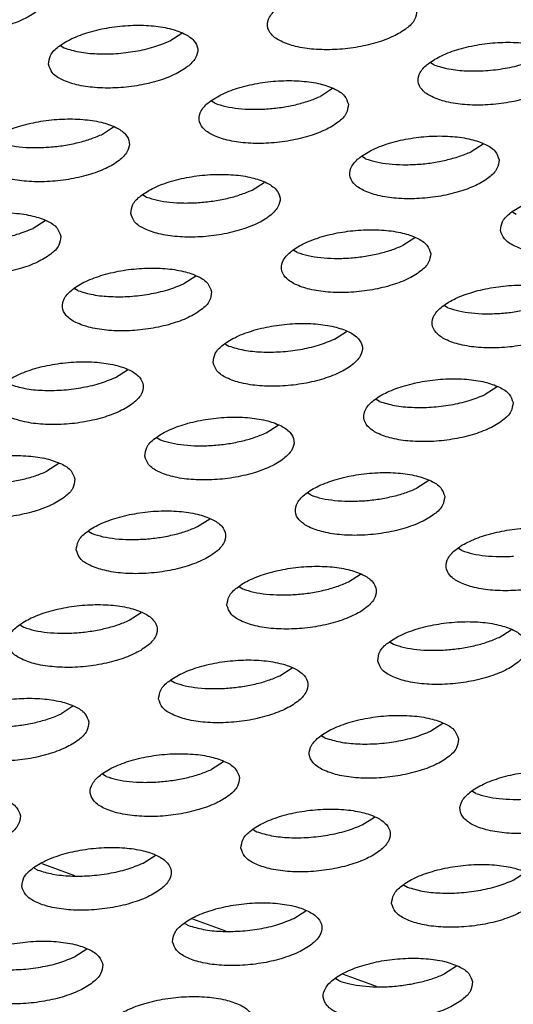
# Model space of a CAD drawing. Units: millimetres. Extents: x 31 to 625, y -33 to 387.
# Drawn here: x 481 to 484, y 245 to 250 of the extents above; entities that cross this region are included whole.
import ezdxf

# ---------------------------------------------------------------- set-up
doc = ezdxf.new("R2010")
doc.units = ezdxf.units.MM

# ---------------------------------------------------------------- blocks, each defined once
blk = doc.blocks.new('ansaugblende_lochung_rv4_6_bg61_wandstehend__64', base_point=(1934.141, 1172.856))
at = {"color": 1, "linetype": 'Continuous'}
for p, q in [((2410.775, 1251.875), (2411.094, 1252.08)), ((2407.871, 1251.745), (2407.962, 1251.69)), ((2417.816, 1251.236), (2417.725, 1251.291)), ((2415.11, 1250.606), (2414.791, 1250.401)), ((2411.978, 1250.216), (2411.887, 1250.271)), ((2408.953, 1249.381), (2409.272, 1249.586)), ((2419.126, 1249.132), (2418.807, 1248.927)), ((2415.994, 1248.742), (2415.903, 1248.797)), ((2412.969, 1247.907), (2413.288, 1248.112)), ((2410.065, 1247.776), (2410.156, 1247.722)), ((2419.919, 1247.322), (2420.01, 1247.268)), ((2407.45, 1247.092), (2407.131, 1246.887)), ((2417.304, 1246.638), (2416.984, 1246.433)), ((2414.172, 1246.248), (2414.081, 1246.302)), ((2411.466, 1245.618), (2411.146, 1245.413)), ((2408.334, 1245.228), (2408.243, 1245.282)), ((2418.188, 1244.774), (2418.097, 1244.828)), ((2415.162, 1243.939), (2415.482, 1244.144)), ((2412.259, 1243.808), (2412.35, 1243.754)), ((2409.324, 1242.919), (2409.644, 1243.123)), ((2419.498, 1242.669), (2419.178, 1242.465)), ((2416.366, 1242.28), (2416.275, 1242.334)), ((2413.34, 1241.444), (2413.66, 1241.649)), ((2410.437, 1241.314), (2410.528, 1241.259)), ((2407.822, 1240.629), (2407.502, 1240.424)), ((2417.676, 1240.175), (2417.356, 1239.97)), ((2414.543, 1239.785), (2414.453, 1239.84)), ((2411.518, 1238.95), (2411.838, 1239.155)), ((2408.615, 1238.82), (2408.705, 1238.765)), ((2418.559, 1238.311), (2418.469, 1238.366)), ((2415.534, 1237.476), (2415.854, 1237.681)), ((2412.631, 1237.345), (2412.721, 1237.291)), ((2409.696, 1236.456), (2410.016, 1236.661)), ((2406.793, 1236.325), (2406.883, 1236.271)), ((2419.55, 1236.002), (2419.87, 1236.207)), ((2416.647, 1235.871), (2416.737, 1235.817)), ((2413.712, 1234.982), (2414.032, 1235.187)), ((2410.809, 1234.851), (2410.899, 1234.797)), ((2408.194, 1234.167), (2407.874, 1233.962)), ((2418.048, 1233.713), (2417.728, 1233.508)), ((2414.915, 1233.323), (2414.824, 1233.377)), ((2412.21, 1232.692), (2411.89, 1232.488)), ((2409.077, 1232.303), (2408.986, 1232.357)), ((2418.931, 1231.849), (2418.84, 1231.903)), ((2415.906, 1231.013), (2416.226, 1231.218)), ((2413.002, 1230.883), (2413.093, 1230.828)), ((2410.068, 1229.993), (2410.388, 1230.198)), ((2407.164, 1229.863), (2407.255, 1229.808)), ((2407.361, 1229.988), (2408.24, 1229.666)), ((2419.922, 1229.539), (2420.242, 1229.744)), ((2417.018, 1229.409), (2417.109, 1229.354)), ((2411.377, 1228.514), (2412.256, 1228.192)), ((2414.084, 1228.519), (2414.404, 1228.724)), ((2411.18, 1228.389), (2411.271, 1228.334)), ((2408.566, 1227.704), (2408.246, 1227.499)), ((2418.42, 1227.25), (2418.1, 1227.045)), ((2415.393, 1227.04), (2416.272, 1226.717)), ((2415.287, 1226.86), (2415.196, 1226.914))]:
    blk.add_line(p, q, dxfattribs=at)
for points in [[(2403.524, 1252.728), (2403.628, 1252.508), (2403.885, 1252.322), (2404.274, 1252.186), (2404.763, 1252.11), (2405.313, 1252.101), (2405.879, 1252.159), (2406.416, 1252.28), (2406.879, 1252.454), (2407.232, 1252.666), (2407.446, 1252.9), (2407.503, 1253.137), (2407.399, 1253.357), (2407.142, 1253.543), (2406.753, 1253.679), (2406.264, 1253.755), (2405.714, 1253.764), (2405.148, 1253.706), (2404.611, 1253.585), (2404.148, 1253.411), (2403.795, 1253.199), (2403.581, 1252.965), (2403.524, 1252.728)], [(2417.357, 1252.683), (2417.253, 1252.903), (2416.996, 1253.089), (2416.607, 1253.225), (2416.118, 1253.301), (2415.568, 1253.31), (2415.002, 1253.252), (2414.465, 1253.131), (2414.002, 1252.957), (2413.649, 1252.745), (2413.435, 1252.511), (2413.378, 1252.274), (2413.482, 1252.054), (2413.739, 1251.868), (2414.128, 1251.732), (2414.617, 1251.656), (2415.167, 1251.647), (2415.733, 1251.705), (2416.27, 1251.826), (2416.733, 1252), (2417.086, 1252.212), (2417.3, 1252.446), (2417.357, 1252.683)], [(2407.54, 1251.254), (2407.644, 1251.034), (2407.901, 1250.848), (2408.29, 1250.712), (2408.779, 1250.636), (2409.329, 1250.627), (2409.895, 1250.685), (2410.432, 1250.806), (2410.895, 1250.98), (2411.248, 1251.192), (2411.462, 1251.426), (2411.519, 1251.663), (2411.415, 1251.883), (2411.158, 1252.069), (2410.769, 1252.205), (2410.28, 1252.281), (2409.73, 1252.29), (2409.164, 1252.232), (2408.627, 1252.111), (2408.164, 1251.937), (2407.811, 1251.725), (2407.597, 1251.49), (2407.54, 1251.254)], [(2407.962, 1251.69), (2408.359, 1251.586), (2408.829, 1251.535), (2409.34, 1251.541), (2409.858, 1251.603), (2410.348, 1251.717), (2410.775, 1251.875)], [(2421.373, 1251.209), (2421.269, 1251.429), (2421.012, 1251.615), (2420.623, 1251.751), (2420.134, 1251.827), (2419.584, 1251.836), (2419.018, 1251.778), (2418.481, 1251.657), (2418.017, 1251.483), (2417.665, 1251.271), (2417.451, 1251.037), (2417.394, 1250.8), (2417.498, 1250.58), (2417.755, 1250.394), (2418.143, 1250.258), (2418.633, 1250.182), (2419.183, 1250.173), (2419.749, 1250.231), (2420.286, 1250.352), (2420.749, 1250.526), (2421.102, 1250.738), (2421.316, 1250.972), (2421.373, 1251.209)], [(2417.816, 1251.236), (2418.212, 1251.132), (2418.683, 1251.081), (2419.194, 1251.087), (2419.712, 1251.149), (2420.201, 1251.263), (2420.629, 1251.421)], [(2415.535, 1250.189), (2415.431, 1250.409), (2415.174, 1250.594), (2414.785, 1250.731), (2414.296, 1250.806), (2413.746, 1250.816), (2413.18, 1250.757), (2412.643, 1250.637), (2412.18, 1250.463), (2411.827, 1250.25), (2411.613, 1250.016), (2411.556, 1249.78), (2411.66, 1249.56), (2411.917, 1249.374), (2412.305, 1249.238), (2412.795, 1249.162), (2413.345, 1249.153), (2413.911, 1249.211), (2414.448, 1249.332), (2414.911, 1249.505), (2415.264, 1249.718), (2415.478, 1249.952), (2415.535, 1250.189)], [(2414.125, 1250.18), (2414.477, 1250.279), (2414.791, 1250.401)], [(2411.978, 1250.216), (2412.267, 1250.133), (2412.602, 1250.08), (2412.97, 1250.057), (2413.356, 1250.067), (2413.746, 1250.108), (2414.125, 1250.18)], [(2405.718, 1248.76), (2405.822, 1248.539), (2406.079, 1248.354), (2406.467, 1248.218), (2406.957, 1248.142), (2407.507, 1248.133), (2408.073, 1248.191), (2408.61, 1248.312), (2409.073, 1248.485), (2409.426, 1248.698), (2409.64, 1248.932), (2409.697, 1249.169), (2409.593, 1249.389), (2409.336, 1249.574), (2408.947, 1249.711), (2408.458, 1249.786), (2407.908, 1249.795), (2407.342, 1249.737), (2406.805, 1249.616), (2406.342, 1249.443), (2405.989, 1249.23), (2405.775, 1248.996), (2405.718, 1248.76)], [(2407.518, 1249.047), (2407.908, 1249.088), (2408.287, 1249.16), (2408.639, 1249.259), (2408.953, 1249.381)], [(2419.551, 1248.715), (2419.447, 1248.935), (2419.19, 1249.12), (2418.801, 1249.257), (2418.312, 1249.332), (2417.762, 1249.342), (2417.196, 1249.283), (2416.659, 1249.163), (2416.195, 1248.989), (2415.843, 1248.776), (2415.629, 1248.542), (2415.572, 1248.306), (2415.676, 1248.086), (2415.933, 1247.9), (2416.321, 1247.764), (2416.811, 1247.688), (2417.361, 1247.679), (2417.927, 1247.737), (2418.464, 1247.858), (2418.927, 1248.031), (2419.28, 1248.244), (2419.494, 1248.478), (2419.551, 1248.715)], [(2406.14, 1249.196), (2406.429, 1249.113), (2406.764, 1249.06), (2407.132, 1249.037), (2407.518, 1249.047)], [(2415.994, 1248.742), (2416.283, 1248.659), (2416.618, 1248.606), (2416.986, 1248.583), (2417.372, 1248.593), (2417.762, 1248.634), (2418.14, 1248.706)], [(2418.14, 1248.706), (2418.493, 1248.805), (2418.807, 1248.927)], [(2409.734, 1247.285), (2409.838, 1247.065), (2410.095, 1246.88), (2410.483, 1246.743), (2410.973, 1246.668), (2411.523, 1246.658), (2412.089, 1246.717), (2412.626, 1246.838), (2413.089, 1247.011), (2413.442, 1247.224), (2413.656, 1247.458), (2413.713, 1247.694), (2413.609, 1247.915), (2413.352, 1248.1), (2412.963, 1248.236), (2412.474, 1248.312), (2411.924, 1248.321), (2411.358, 1248.263), (2410.821, 1248.142), (2410.357, 1247.969), (2410.005, 1247.756), (2409.791, 1247.522), (2409.734, 1247.285)], [(2411.534, 1247.573), (2411.924, 1247.614), (2412.303, 1247.686), (2412.655, 1247.785), (2412.969, 1247.907)], [(2410.156, 1247.722), (2410.445, 1247.639), (2410.78, 1247.585), (2411.148, 1247.563), (2411.534, 1247.573)], [(2419.588, 1246.832), (2419.692, 1246.611), (2419.949, 1246.426), (2420.337, 1246.289), (2420.826, 1246.214), (2421.376, 1246.205), (2421.943, 1246.263), (2422.479, 1246.384), (2422.943, 1246.557), (2423.296, 1246.77), (2423.51, 1247.004), (2423.567, 1247.241), (2423.463, 1247.461), (2423.206, 1247.646), (2422.817, 1247.783), (2422.328, 1247.858), (2421.778, 1247.867), (2421.212, 1247.809), (2420.675, 1247.688), (2420.211, 1247.515), (2419.858, 1247.302), (2419.645, 1247.068), (2419.588, 1246.832)], [(2407.875, 1246.674), (2407.771, 1246.894), (2407.514, 1247.08), (2407.125, 1247.216), (2406.636, 1247.292), (2406.086, 1247.301), (2405.52, 1247.243), (2404.983, 1247.122), (2404.52, 1246.948), (2404.167, 1246.736), (2403.953, 1246.502), (2403.896, 1246.265), (2404, 1246.045), (2404.257, 1245.859), (2404.645, 1245.723), (2405.135, 1245.647), (2405.685, 1245.638), (2406.251, 1245.697), (2406.788, 1245.817), (2407.251, 1245.991), (2407.604, 1246.204), (2407.818, 1246.438), (2407.875, 1246.674)], [(2404.318, 1246.702), (2404.714, 1246.598), (2405.185, 1246.547), (2405.696, 1246.553), (2406.214, 1246.615), (2406.703, 1246.729), (2407.131, 1246.887)], [(2417.729, 1246.22), (2417.625, 1246.44), (2417.368, 1246.626), (2416.979, 1246.762), (2416.49, 1246.838), (2415.94, 1246.847), (2415.374, 1246.789), (2414.837, 1246.668), (2414.373, 1246.495), (2414.02, 1246.282), (2413.807, 1246.048), (2413.75, 1245.811), (2413.854, 1245.591), (2414.111, 1245.406), (2414.499, 1245.269), (2414.989, 1245.194), (2415.539, 1245.184), (2416.105, 1245.243), (2416.641, 1245.363), (2417.105, 1245.537), (2417.458, 1245.75), (2417.672, 1245.984), (2417.729, 1246.22)], [(2416.318, 1246.212), (2416.671, 1246.31), (2416.984, 1246.433)], [(2414.172, 1246.248), (2414.461, 1246.165), (2414.796, 1246.111), (2415.164, 1246.089), (2415.55, 1246.099), (2415.94, 1246.14), (2416.318, 1246.212)], [(2411.891, 1245.2), (2411.787, 1245.42), (2411.53, 1245.606), (2411.141, 1245.742), (2410.652, 1245.818), (2410.102, 1245.827), (2409.536, 1245.769), (2408.999, 1245.648), (2408.535, 1245.474), (2408.183, 1245.262), (2407.969, 1245.028), (2407.912, 1244.791), (2408.016, 1244.571), (2408.273, 1244.385), (2408.661, 1244.249), (2409.151, 1244.173), (2409.701, 1244.164), (2410.267, 1244.222), (2410.804, 1244.343), (2411.267, 1244.517), (2411.62, 1244.729), (2411.834, 1244.964), (2411.891, 1245.2)], [(2408.334, 1245.228), (2408.73, 1245.124), (2409.2, 1245.073), (2409.712, 1245.078), (2410.23, 1245.14), (2410.719, 1245.254), (2411.147, 1245.413)], [(2421.745, 1244.746), (2421.641, 1244.966), (2421.384, 1245.152), (2420.995, 1245.288), (2420.506, 1245.364), (2419.956, 1245.373), (2419.39, 1245.315), (2418.853, 1245.194), (2418.389, 1245.02), (2418.036, 1244.808), (2417.823, 1244.574), (2417.766, 1244.337), (2417.87, 1244.117), (2418.126, 1243.931), (2418.515, 1243.795), (2419.004, 1243.719), (2419.554, 1243.71), (2420.121, 1243.769), (2420.657, 1243.889), (2421.121, 1244.063), (2421.474, 1244.276), (2421.688, 1244.51), (2421.745, 1244.746)], [(2418.188, 1244.774), (2418.477, 1244.691), (2418.812, 1244.637), (2419.18, 1244.615), (2419.566, 1244.625), (2419.956, 1244.666), (2420.334, 1244.737)], [(2411.928, 1243.317), (2412.032, 1243.097), (2412.289, 1242.911), (2412.677, 1242.775), (2413.166, 1242.699), (2413.716, 1242.69), (2414.283, 1242.748), (2414.819, 1242.869), (2415.283, 1243.043), (2415.636, 1243.255), (2415.85, 1243.489), (2415.907, 1243.726), (2415.803, 1243.946), (2415.546, 1244.132), (2415.157, 1244.268), (2414.668, 1244.344), (2414.118, 1244.353), (2413.552, 1244.295), (2413.015, 1244.174), (2412.551, 1244), (2412.198, 1243.788), (2411.985, 1243.554), (2411.928, 1243.317)], [(2412.35, 1243.754), (2412.746, 1243.65), (2413.216, 1243.599), (2413.728, 1243.604), (2414.246, 1243.666), (2414.735, 1243.78), (2415.162, 1243.939)], [(2406.09, 1242.297), (2406.194, 1242.077), (2406.451, 1241.891), (2406.839, 1241.755), (2407.329, 1241.679), (2407.879, 1241.67), (2408.445, 1241.728), (2408.981, 1241.849), (2409.445, 1242.023), (2409.798, 1242.235), (2410.012, 1242.469), (2410.069, 1242.706), (2409.965, 1242.926), (2409.708, 1243.112), (2409.319, 1243.248), (2408.83, 1243.324), (2408.28, 1243.333), (2407.714, 1243.275), (2407.177, 1243.154), (2406.713, 1242.98), (2406.36, 1242.768), (2406.147, 1242.534), (2406.09, 1242.297)], [(2406.512, 1242.734), (2406.908, 1242.629), (2407.378, 1242.578), (2407.89, 1242.584), (2408.408, 1242.646), (2408.897, 1242.76), (2409.324, 1242.919)], [(2419.923, 1242.252), (2419.819, 1242.472), (2419.562, 1242.658), (2419.173, 1242.794), (2418.684, 1242.87), (2418.134, 1242.879), (2417.567, 1242.821), (2417.031, 1242.7), (2416.567, 1242.526), (2416.214, 1242.314), (2416.001, 1242.08), (2415.944, 1241.843), (2416.048, 1241.623), (2416.304, 1241.437), (2416.693, 1241.301), (2417.182, 1241.225), (2417.732, 1241.216), (2418.299, 1241.274), (2418.835, 1241.395), (2419.299, 1241.569), (2419.652, 1241.781), (2419.865, 1242.015), (2419.923, 1242.252)], [(2416.365, 1242.28), (2416.762, 1242.175), (2417.232, 1242.125), (2417.744, 1242.13), (2418.262, 1242.192), (2418.751, 1242.306), (2419.178, 1242.465)], [(2410.106, 1240.823), (2410.21, 1240.603), (2410.466, 1240.417), (2410.855, 1240.281), (2411.344, 1240.205), (2411.894, 1240.196), (2412.461, 1240.254), (2412.997, 1240.375), (2413.461, 1240.549), (2413.814, 1240.761), (2414.028, 1240.995), (2414.085, 1241.232), (2413.981, 1241.452), (2413.724, 1241.638), (2413.335, 1241.774), (2412.846, 1241.85), (2412.296, 1241.859), (2411.729, 1241.801), (2411.193, 1241.68), (2410.729, 1241.506), (2410.376, 1241.294), (2410.163, 1241.059), (2410.106, 1240.823)], [(2411.906, 1241.11), (2412.296, 1241.151), (2412.674, 1241.223), (2413.027, 1241.322), (2413.34, 1241.444)], [(2410.528, 1241.259), (2410.817, 1241.177), (2411.152, 1241.123), (2411.52, 1241.1), (2411.906, 1241.11)], [(2408.247, 1240.212), (2408.143, 1240.432), (2407.886, 1240.617), (2407.497, 1240.754), (2407.008, 1240.829), (2406.458, 1240.839), (2405.892, 1240.78), (2405.355, 1240.66), (2404.891, 1240.486), (2404.538, 1240.273), (2404.325, 1240.039), (2404.268, 1239.803), (2404.372, 1239.583), (2404.628, 1239.397), (2405.017, 1239.261), (2405.506, 1239.185), (2406.056, 1239.176), (2406.623, 1239.234), (2407.159, 1239.355), (2407.623, 1239.528), (2407.976, 1239.741), (2408.19, 1239.975), (2408.247, 1240.212)], [(2406.836, 1240.203), (2407.189, 1240.302), (2407.502, 1240.424)], [(2418.101, 1239.758), (2417.996, 1239.978), (2417.74, 1240.164), (2417.351, 1240.3), (2416.862, 1240.376), (2416.312, 1240.385), (2415.745, 1240.326), (2415.209, 1240.206), (2414.745, 1240.032), (2414.392, 1239.819), (2414.179, 1239.585), (2414.121, 1239.349), (2414.226, 1239.129), (2414.482, 1238.943), (2414.871, 1238.807), (2415.36, 1238.731), (2415.91, 1238.722), (2416.477, 1238.78), (2417.013, 1238.901), (2417.477, 1239.075), (2417.83, 1239.287), (2418.043, 1239.521), (2418.101, 1239.758)], [(2404.69, 1240.239), (2404.979, 1240.156), (2405.314, 1240.103), (2405.682, 1240.08), (2406.068, 1240.09), (2406.458, 1240.131), (2406.836, 1240.203)], [(2414.543, 1239.785), (2414.833, 1239.702), (2415.168, 1239.649), (2415.536, 1239.626), (2415.922, 1239.636)], [(2415.922, 1239.636), (2416.312, 1239.677), (2416.69, 1239.749), (2417.043, 1239.848), (2417.356, 1239.97)], [(2408.284, 1238.329), (2408.388, 1238.108), (2408.644, 1237.923), (2409.033, 1237.787), (2409.522, 1237.711), (2410.072, 1237.702), (2410.639, 1237.76), (2411.175, 1237.881), (2411.639, 1238.054), (2411.992, 1238.267), (2412.205, 1238.501), (2412.263, 1238.738), (2412.159, 1238.958), (2411.902, 1239.143), (2411.513, 1239.28), (2411.024, 1239.355), (2410.474, 1239.365), (2409.907, 1239.306), (2409.371, 1239.185), (2408.907, 1239.012), (2408.554, 1238.799), (2408.341, 1238.565), (2408.284, 1238.329)], [(2408.705, 1238.765), (2408.995, 1238.682), (2409.33, 1238.629), (2409.698, 1238.606), (2410.084, 1238.616)], [(2410.084, 1238.616), (2410.474, 1238.657), (2410.852, 1238.729), (2411.205, 1238.828), (2411.518, 1238.95)], [(2422.116, 1238.284), (2422.012, 1238.504), (2421.756, 1238.689), (2421.367, 1238.826), (2420.878, 1238.901), (2420.328, 1238.911), (2419.761, 1238.852), (2419.225, 1238.732), (2418.761, 1238.558), (2418.408, 1238.345), (2418.195, 1238.111), (2418.137, 1237.875), (2418.241, 1237.655), (2418.498, 1237.469), (2418.887, 1237.333), (2419.376, 1237.257), (2419.926, 1237.248), (2420.493, 1237.306), (2421.029, 1237.427), (2421.493, 1237.6), (2421.846, 1237.813), (2422.059, 1238.047), (2422.116, 1238.284)], [(2418.559, 1238.311), (2418.849, 1238.228), (2419.184, 1238.175), (2419.552, 1238.152), (2419.938, 1238.162)], [(2412.299, 1236.854), (2412.404, 1236.634), (2412.66, 1236.449), (2413.049, 1236.312), (2413.538, 1236.237), (2414.088, 1236.228), (2414.655, 1236.286), (2415.191, 1236.407), (2415.655, 1236.58), (2416.008, 1236.793), (2416.221, 1237.027), (2416.278, 1237.263), (2416.174, 1237.484), (2415.918, 1237.669), (2415.529, 1237.806), (2415.04, 1237.881), (2414.49, 1237.89), (2413.923, 1237.832), (2413.387, 1237.711), (2412.923, 1237.538), (2412.57, 1237.325), (2412.357, 1237.091), (2412.299, 1236.854)], [(2414.1, 1237.142), (2414.49, 1237.183), (2414.868, 1237.255), (2415.221, 1237.354), (2415.534, 1237.476)], [(2412.721, 1237.291), (2413.011, 1237.208), (2413.346, 1237.155), (2413.714, 1237.132), (2414.1, 1237.142)], [(2406.461, 1235.834), (2406.566, 1235.614), (2406.822, 1235.429), (2407.211, 1235.292), (2407.7, 1235.217), (2408.25, 1235.207), (2408.817, 1235.266), (2409.353, 1235.386), (2409.817, 1235.56), (2410.17, 1235.773), (2410.383, 1236.007), (2410.441, 1236.243), (2410.336, 1236.463), (2410.08, 1236.649), (2409.691, 1236.785), (2409.202, 1236.861), (2408.652, 1236.87), (2408.085, 1236.812), (2407.549, 1236.691), (2407.085, 1236.518), (2406.732, 1236.305), (2406.519, 1236.071), (2406.461, 1235.834)], [(2408.262, 1236.122), (2408.652, 1236.163), (2409.03, 1236.234), (2409.383, 1236.333), (2409.696, 1236.456)], [(2416.315, 1235.38), (2416.419, 1235.16), (2416.676, 1234.975), (2417.065, 1234.838), (2417.554, 1234.763), (2418.104, 1234.753), (2418.67, 1234.812), (2419.207, 1234.932), (2419.671, 1235.106), (2420.024, 1235.319), (2420.237, 1235.553), (2420.294, 1235.789), (2420.19, 1236.009), (2419.934, 1236.195), (2419.545, 1236.331), (2419.056, 1236.407), (2418.506, 1236.416), (2417.939, 1236.358), (2417.403, 1236.237), (2416.939, 1236.064), (2416.586, 1235.851), (2416.372, 1235.617), (2416.315, 1235.38)], [(2406.883, 1236.271), (2407.173, 1236.188), (2407.508, 1236.134), (2407.876, 1236.112), (2408.262, 1236.122)], [(2418.116, 1235.668), (2418.506, 1235.709), (2418.884, 1235.781), (2419.237, 1235.879), (2419.55, 1236.002)], [(2416.737, 1235.817), (2417.027, 1235.734), (2417.362, 1235.68), (2417.729, 1235.658), (2418.116, 1235.668)], [(2410.477, 1234.36), (2410.581, 1234.14), (2410.838, 1233.954), (2411.227, 1233.818), (2411.716, 1233.742), (2412.266, 1233.733), (2412.833, 1233.791), (2413.369, 1233.912), (2413.833, 1234.086), (2414.186, 1234.299), (2414.399, 1234.533), (2414.456, 1234.769), (2414.352, 1234.989), (2414.096, 1235.175), (2413.707, 1235.311), (2413.218, 1235.387), (2412.668, 1235.396), (2412.101, 1235.338), (2411.565, 1235.217), (2411.101, 1235.043), (2410.748, 1234.831), (2410.535, 1234.597), (2410.477, 1234.36)], [(2412.278, 1234.647), (2412.668, 1234.689), (2413.046, 1234.76), (2413.399, 1234.859), (2413.712, 1234.982)], [(2410.899, 1234.797), (2411.189, 1234.714), (2411.524, 1234.66), (2411.892, 1234.638), (2412.278, 1234.647)], [(2408.618, 1233.749), (2408.514, 1233.969), (2408.258, 1234.155), (2407.869, 1234.291), (2407.38, 1234.367), (2406.83, 1234.376), (2406.263, 1234.318), (2405.727, 1234.197), (2405.263, 1234.023), (2404.91, 1233.811), (2404.697, 1233.577), (2404.639, 1233.34), (2404.743, 1233.12), (2405, 1232.934), (2405.389, 1232.798), (2405.878, 1232.722), (2406.428, 1232.713), (2406.995, 1232.771), (2407.531, 1232.892), (2407.995, 1233.066), (2408.348, 1233.278), (2408.561, 1233.512), (2408.618, 1233.749)], [(2405.061, 1233.777), (2405.351, 1233.694), (2405.686, 1233.64), (2406.054, 1233.618), (2406.44, 1233.627), (2406.83, 1233.669), (2407.208, 1233.74)], [(2407.208, 1233.74), (2407.561, 1233.839), (2407.874, 1233.962)], [(2418.472, 1233.295), (2418.368, 1233.515), (2418.111, 1233.701), (2417.723, 1233.837), (2417.234, 1233.913), (2416.683, 1233.922), (2416.117, 1233.864), (2415.581, 1233.743), (2415.117, 1233.569), (2414.764, 1233.357), (2414.55, 1233.123), (2414.493, 1232.886), (2414.597, 1232.666), (2414.854, 1232.48), (2415.243, 1232.344), (2415.732, 1232.268), (2416.282, 1232.259), (2416.848, 1232.317), (2417.385, 1232.438), (2417.849, 1232.612), (2418.202, 1232.824), (2418.415, 1233.058), (2418.472, 1233.295)], [(2414.915, 1233.323), (2415.312, 1233.219), (2415.782, 1233.168), (2416.294, 1233.173), (2416.812, 1233.235), (2417.301, 1233.349), (2417.728, 1233.508)], [(2412.634, 1232.275), (2412.53, 1232.495), (2412.273, 1232.681), (2411.885, 1232.817), (2411.396, 1232.893), (2410.846, 1232.902), (2410.279, 1232.844), (2409.743, 1232.723), (2409.279, 1232.549), (2408.926, 1232.337), (2408.712, 1232.103), (2408.655, 1231.866), (2408.759, 1231.646), (2409.016, 1231.46), (2409.405, 1231.324), (2409.894, 1231.248), (2410.444, 1231.239), (2411.01, 1231.297), (2411.547, 1231.418), (2412.011, 1231.592), (2412.364, 1231.804), (2412.577, 1232.038), (2412.634, 1232.275)], [(2410.456, 1232.153), (2410.846, 1232.195), (2411.224, 1232.266), (2411.577, 1232.365), (2411.89, 1232.488)], [(2422.488, 1231.821), (2422.384, 1232.041), (2422.127, 1232.227), (2421.739, 1232.363), (2421.249, 1232.439), (2420.699, 1232.448), (2420.133, 1232.39), (2419.596, 1232.269), (2419.133, 1232.095), (2418.78, 1231.883), (2418.566, 1231.649), (2418.509, 1231.412), (2418.613, 1231.192), (2418.87, 1231.006), (2419.259, 1230.87), (2419.748, 1230.794), (2420.298, 1230.785), (2420.864, 1230.843), (2421.401, 1230.964), (2421.865, 1231.138), (2422.217, 1231.35), (2422.431, 1231.584), (2422.488, 1231.821)], [(2409.077, 1232.303), (2409.367, 1232.22), (2409.702, 1232.166), (2410.069, 1232.144), (2410.456, 1232.153)], [(2406.796, 1231.255), (2406.692, 1231.475), (2406.436, 1231.661), (2406.047, 1231.797), (2405.558, 1231.873), (2405.008, 1231.882), (2404.441, 1231.824), (2403.905, 1231.703), (2403.441, 1231.529), (2403.088, 1231.317), (2402.874, 1231.082), (2402.817, 1230.846), (2402.921, 1230.626), (2403.178, 1230.44), (2403.567, 1230.304), (2404.056, 1230.228), (2404.606, 1230.219), (2405.172, 1230.277), (2405.709, 1230.398), (2406.173, 1230.572), (2406.526, 1230.784), (2406.739, 1231.018), (2406.796, 1231.255)], [(2418.931, 1231.849), (2419.221, 1231.766), (2419.556, 1231.712), (2419.923, 1231.69), (2420.31, 1231.699), (2420.699, 1231.741), (2421.078, 1231.812)], [(2412.671, 1230.392), (2412.775, 1230.172), (2413.032, 1229.986), (2413.421, 1229.85), (2413.91, 1229.774), (2414.46, 1229.765), (2415.026, 1229.823), (2415.563, 1229.944), (2416.027, 1230.118), (2416.379, 1230.33), (2416.593, 1230.564), (2416.65, 1230.801), (2416.546, 1231.021), (2416.289, 1231.207), (2415.901, 1231.343), (2415.411, 1231.419), (2414.861, 1231.428), (2414.295, 1231.37), (2413.758, 1231.249), (2413.295, 1231.075), (2412.942, 1230.863), (2412.728, 1230.629), (2412.671, 1230.392)], [(2413.093, 1230.828), (2413.49, 1230.724), (2413.96, 1230.673), (2414.472, 1230.679), (2414.99, 1230.741), (2415.479, 1230.855), (2415.906, 1231.013)], [(2406.833, 1229.372), (2406.937, 1229.152), (2407.194, 1228.966), (2407.583, 1228.83), (2408.072, 1228.754), (2408.622, 1228.745), (2409.188, 1228.803), (2409.725, 1228.924), (2410.189, 1229.098), (2410.542, 1229.31), (2410.755, 1229.544), (2410.812, 1229.781), (2410.708, 1230.001), (2410.451, 1230.186), (2410.063, 1230.323), (2409.573, 1230.398), (2409.023, 1230.408), (2408.457, 1230.349), (2407.921, 1230.229), (2407.457, 1230.055), (2407.104, 1229.842), (2406.89, 1229.608), (2406.833, 1229.372)], [(2407.255, 1229.808), (2407.652, 1229.704), (2408.122, 1229.653), (2408.634, 1229.659), (2409.152, 1229.721), (2409.641, 1229.835), (2410.068, 1229.993)], [(2416.687, 1228.918), (2416.791, 1228.698), (2417.048, 1228.512), (2417.437, 1228.376), (2417.926, 1228.3), (2418.476, 1228.291), (2419.042, 1228.349), (2419.579, 1228.47), (2420.042, 1228.644), (2420.395, 1228.856), (2420.609, 1229.09), (2420.666, 1229.327), (2420.562, 1229.547), (2420.305, 1229.733), (2419.917, 1229.869), (2419.427, 1229.945), (2418.877, 1229.954), (2418.311, 1229.896), (2417.774, 1229.775), (2417.311, 1229.601), (2416.958, 1229.388), (2416.744, 1229.154), (2416.687, 1228.918)], [(2417.109, 1229.354), (2417.506, 1229.25), (2417.976, 1229.199), (2418.487, 1229.205), (2419.005, 1229.267), (2419.495, 1229.381), (2419.922, 1229.539)], [(2410.849, 1227.898), (2410.953, 1227.678), (2411.21, 1227.492), (2411.599, 1227.356), (2412.088, 1227.28), (2412.638, 1227.271), (2413.204, 1227.329), (2413.741, 1227.45), (2414.205, 1227.623), (2414.557, 1227.836), (2414.771, 1228.07), (2414.828, 1228.307), (2414.724, 1228.527), (2414.467, 1228.712), (2414.079, 1228.849), (2413.589, 1228.924), (2413.039, 1228.934), (2412.473, 1228.875), (2411.936, 1228.755), (2411.473, 1228.581), (2411.12, 1228.368), (2410.906, 1228.134), (2410.849, 1227.898)], [(2411.271, 1228.334), (2411.668, 1228.23), (2412.138, 1228.179), (2412.649, 1228.185), (2413.168, 1228.247), (2413.657, 1228.361), (2414.084, 1228.519)], [(2408.99, 1227.286), (2408.886, 1227.507), (2408.629, 1227.692), (2408.241, 1227.828), (2407.751, 1227.904), (2407.201, 1227.913), (2406.635, 1227.855), (2406.098, 1227.734), (2405.635, 1227.561), (2405.282, 1227.348), (2405.068, 1227.114), (2405.011, 1226.877), (2405.115, 1226.657), (2405.372, 1226.472), (2405.761, 1226.335), (2406.25, 1226.26), (2406.8, 1226.25), (2407.366, 1226.309), (2407.903, 1226.43), (2408.367, 1226.603), (2408.719, 1226.816), (2408.933, 1227.05), (2408.99, 1227.286)], [(2405.433, 1227.314), (2405.83, 1227.21), (2406.3, 1227.159), (2406.812, 1227.165), (2407.33, 1227.227), (2407.819, 1227.341), (2408.246, 1227.499)], [(2418.844, 1226.833), (2418.74, 1227.053), (2418.483, 1227.238), (2418.095, 1227.375), (2417.605, 1227.45), (2417.055, 1227.459), (2416.489, 1227.401), (2415.952, 1227.28), (2415.489, 1227.107), (2415.136, 1226.894), (2414.922, 1226.66), (2414.865, 1226.424), (2414.969, 1226.203), (2415.226, 1226.018), (2415.615, 1225.881), (2416.104, 1225.806), (2416.654, 1225.797), (2417.22, 1225.855), (2417.757, 1225.976), (2418.22, 1226.149), (2418.573, 1226.362), (2418.787, 1226.596), (2418.844, 1226.833)], [(2417.434, 1226.824), (2417.787, 1226.923), (2418.1, 1227.045)], [(2415.287, 1226.86), (2415.577, 1226.777), (2415.912, 1226.724), (2416.279, 1226.701), (2416.665, 1226.711), (2417.055, 1226.752), (2417.434, 1226.824)], [(2413.006, 1225.812), (2412.902, 1226.032), (2412.645, 1226.218), (2412.257, 1226.354), (2411.767, 1226.43), (2411.217, 1226.439), (2410.651, 1226.381), (2410.114, 1226.26), (2409.651, 1226.087), (2409.298, 1225.874), (2409.084, 1225.64), (2409.027, 1225.403), (2409.131, 1225.183), (2409.388, 1224.998), (2409.777, 1224.861), (2410.266, 1224.786), (2410.816, 1224.776), (2411.382, 1224.835), (2411.919, 1224.955), (2412.382, 1225.129), (2412.735, 1225.342), (2412.949, 1225.576), (2413.006, 1225.812)]]:
    blk.add_spline(points, degree=3, dxfattribs=at)
blk = doc.blocks.new('ansaugblende_lochung_rv4_6_bg61_decke__65', base_point=(1934.141, 1172.856))
blk.add_blockref('ansaugblende_lochung_rv4_6_bg61_wandstehend__64', (1934.141, 1172.856))
blk = doc.blocks.new('verkleidung_umluft_bg61_decke__68', base_point=(1908.773, 1172.856))
blk.add_blockref('ansaugblende_lochung_rv4_6_bg61_decke__65', (1934.141, 1172.856))
blk = doc.blocks.new('Allg_Ansicht1', base_point=(2440, 1480))
blk.add_blockref('verkleidung_umluft_bg61_decke__68', (1908.773, 1172.856))

msp = doc.modelspace()

# ---------------------------------------------------------------- block references
at = {"xscale": 0.2, "yscale": 0.2, "zscale": 0.2}
msp.add_blockref('Allg_Ansicht1', (488, 296), dxfattribs=at)

doc.saveas('drawing.dxf')
